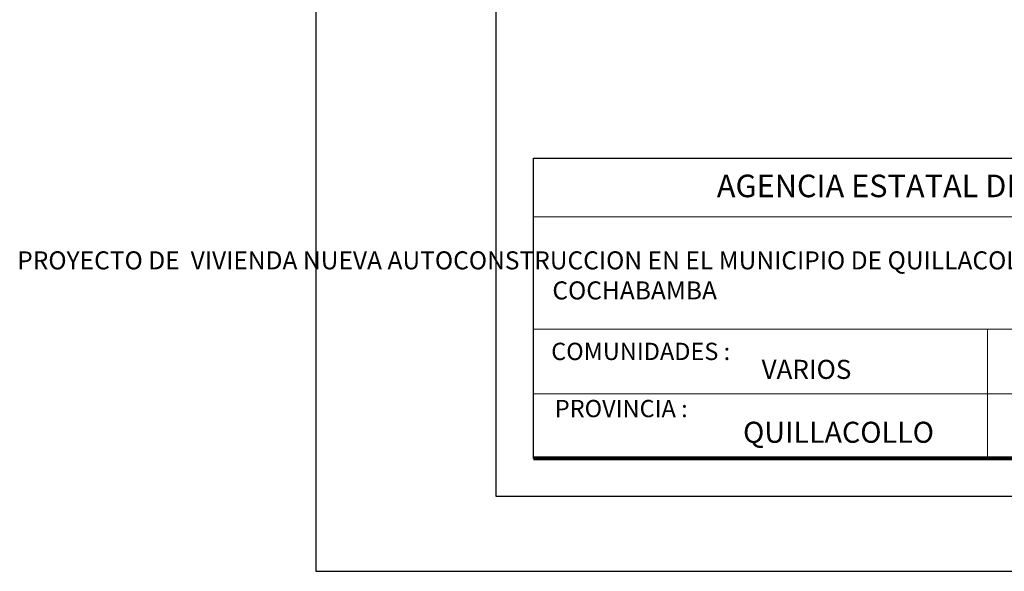
# Model space of a CAD drawing. Units: metres. Extents: x -145 to 6105, y -63 to 5433.
# Drawn here: x 2927 to 2934, y 2589 to 2592 of the extents above; entities that cross this region are included whole.
import ezdxf

# ---------------------------------------------------------------- set-up
doc = ezdxf.new("R2010")
doc.units = ezdxf.units.M
for name, color, linetype, lineweight in [('COTAS', 7, 'Continuous', 5), ('P-0.10', 7, 'Continuous', 9), ('P-0.20', 7, 'Continuous', 20), ('P-0.50', 7, 'Continuous', 50), ('Texto Carinbo', 7, 'Continuous', 5)]:
    doc.layers.add(name, color=color, linetype=linetype, lineweight=lineweight)
doc.styles.add('Arial', font='arial.ttf')
doc.styles.add('Arial (bold)', font='arialbd.ttf')
doc.styles.add('Estilo_Generado_1', font='calibri.ttf')

# ---------------------------------------------------------------- blocks, each defined once
blk = doc.blocks.new('0c')
at = {"layer": 'P-0.10', "lineweight": -3, "transparency": 33554687}
blk.add_lwpolyline([(0, -20.85), (16.13, -20.85), (16.13, 0), (0, 0)], close=True, dxfattribs=at)
at = {"layer": 'P-0.10', "lineweight": 30}
blk.add_lwpolyline([(1.2, -20.35), (15.63, -20.35), (15.63, -0.5), (1.2, -0.5)], close=True, dxfattribs=at)
blk.add_lwpolyline([(1.45, -20.1), (1.45, -18.1), (7.5475, -18.1)], dxfattribs=at)
at = {"layer": 'P-0.20', "color": 7, "linetype": 'Continuous', "lineweight": 5}
for p, q in [((7.5475, -18.49), (1.45, -18.49)), ((7.5475, -19.238), (1.45, -19.238)), ((4.4738, -20.1), (4.4738, -19.238)), ((7.5475, -19.669), (1.45, -19.669))]:
    blk.add_line(p, q, dxfattribs=at)
at = {"layer": 'P-0.50', "lineweight": 80}
blk.add_lwpolyline([(7.5475, -18.1), (7.5475, -20.1), (1.45, -20.1)], dxfattribs=at)
at = {"layer": 'Texto Carinbo', "attachment_point": 1}
for s, insert, char_height, style in [('\\A1;{\\fArial|b1|i0|c0|p34;AGENCIA ESTATAL DE VIVIENDA}', (2.6714, -18.2103), 0.15, 'Arial (bold)'), ('COMUNIDADES :', (1.5683, -19.329), 0.115, 'Estilo_Generado_1'), ('VARIOS', (2.9699, -19.4426), 0.127, 'Arial (bold)'), ('PROVINCIA :', (1.5922, -19.7094), 0.115, 'Estilo_Generado_1'), ('QUILLACOLLO', (2.8462, -19.8547), 0.14, 'Arial (bold)')]:
    blk.add_mtext(s, dxfattribs=dict(at, insert=insert, char_height=char_height, style=style))
at = {"layer": 'Texto Carinbo', "insert": (1.5761, -18.7206), "char_height": 0.12, "width": 5.971357, "attachment_point": 1, "style": 'Arial'}
blk.add_mtext('\\pxi-29.704;{\\fArial|b1|i0|c0|p34;PROYECTO DE  VIVIENDA NUEVA AUTOCONSTRUCCION EN EL MUNICIPIO DE QUILLACOLLO - FASE (XXVII) 2023 -  COCHABAMBA}', dxfattribs=at)
blk = doc.blocks.new('CAJ00001')
at = {"layer": 'COTAS'}
blk.add_blockref('0c', (0, 0), dxfattribs=at)

msp = doc.modelspace()

# ---------------------------------------------------------------- block references
at = {"layer": 'P-0.50', "color": 5}
msp.add_blockref('CAJ00001', (2929.4364, 2609.4465), dxfattribs=at)

doc.saveas('drawing.dxf')
